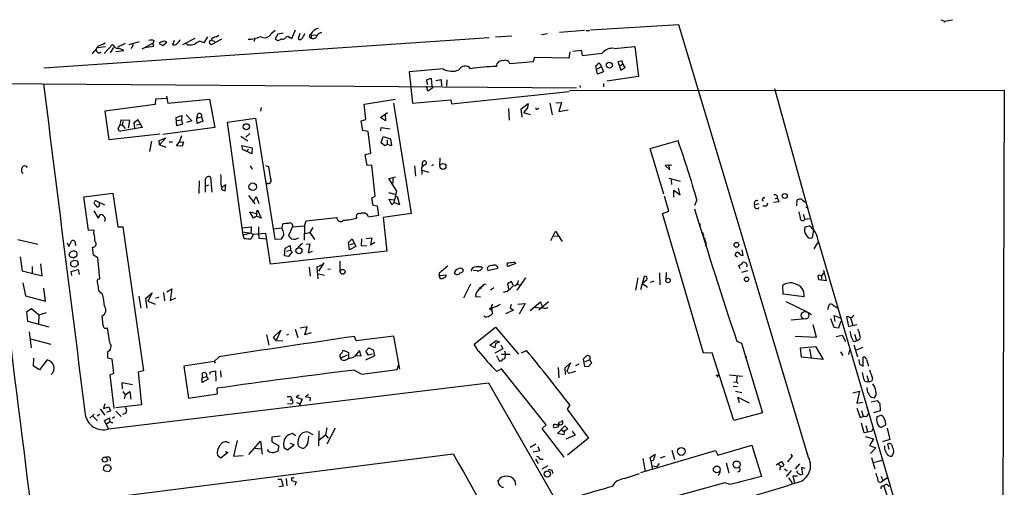
# Model space of a CAD drawing. Extents: x 11 to 733, y 8 to 895.
# Drawn here: x 502 to 732, y 786 to 895 of the extents above; entities that cross this region are included whole.
import ezdxf

# ---------------------------------------------------------------- set-up
doc = ezdxf.new("R2010")
doc.units = 0
doc.header["$MEASUREMENT"] = 0
doc.layers.add('MAIN', color=5, linetype='CONTINUOUS')

msp = doc.modelspace()

# ---------------------------------------------------------------- linework, layer by layer
at = {"layer": 'MAIN'}
for p, q in [((717.4653, 895.35), (718.312, 895.0113)), ((718.312, 895.0113), (718.2273, 894.6727)), ((718.312, 895.0113), (720.1747, 895.35)), ((561.086, 892.1327), (562.0173, 892.8947)), ((563.88, 892.2173), (562.61, 891.9633)), ((565.912, 890.9473), (566.7587, 892.9793)), ((634.238, 892.81), (628.396, 892.3867)), ((634.6613, 892.81), (635.4233, 892.81)), ((656.2513, 894.1647), (635.6773, 892.8947)), ((686.562, 793.1573), (656.2513, 894.1647)), ((508, 884.0893), (611.9707, 891.2013)), ((530.2673, 890.1853), (527.812, 889.508)), ((533.7387, 890.4393), (533.4, 889.8467)), ((535.7707, 889.3387), (536.702, 890.1007)), ((538.1413, 889.508), (538.48, 890.6087)), ((540.4273, 889.5927), (543.306, 891.032)), ((545.338, 889.9313), (544.4067, 890.3547)), ((546.1847, 891.3707), (545.338, 889.9313)), ((547.2007, 890.6087), (547.878, 890.27)), ((549.4867, 890.778), (547.37, 889.6773)), ((548.2167, 891.3707), (548.8093, 891.7093)), ((557.1913, 890.9473), (557.1067, 890.27)), ((562.61, 891.9633), (562.0173, 890.8627)), ((564.5573, 891.3707), (564.9807, 891.54)), ((564.9807, 891.54), (565.912, 890.9473)), ((567.7747, 892.1327), (567.3513, 890.9473)), ((570.3993, 891.794), (570.3993, 891.032)), ((570.3993, 891.794), (571.754, 891.7093)), ((617.3047, 891.54), (613.4947, 891.286)), ((624.1627, 891.8787), (625.602, 892.1327)), ((519.5993, 887.8147), (519.2607, 887.3067)), ((522.3933, 889), (520.5307, 888.746)), ((520.8693, 887.5607), (521.3773, 887.8147)), ((524.002, 889.5927), (522.0547, 887.476)), ((524.256, 888.8307), (523.494, 887.6453)), ((524.256, 889.3387), (524.002, 889.5927)), ((524.764, 887.8993), (526.6267, 888.1533)), ((526.9653, 889.762), (525.1873, 888.9153)), ((528.828, 889.5927), (528.4047, 888.5767)), ((530.9447, 888.5767), (533.4, 889.8467)), ((531.4527, 888.8307), (533.654, 889.1693)), ((533.654, 889.1693), (533.4, 889.8467)), ((534.924, 889.762), (535.7707, 889.3387)), ((541.528, 889.508), (541.1047, 889.762)), ((630.8513, 887.8147), (630.5973, 886.3753)), ((631.5287, 887.984), (633.476, 888.238)), ((633.476, 888.238), (633.73, 886.968)), ((641.1807, 888.6613), (646.0067, 889.0847)), ((646.0067, 889.0847), (646.8533, 882.0573)), ((622.2153, 885.5287), (616.7967, 885.0207)), ((622.4693, 886.5447), (622.2153, 885.5287)), ((630.5973, 886.3753), (622.4693, 886.5447)), ((633.73, 886.968), (638.3867, 887.5607)), ((643.0433, 885.7827), (642.0273, 885.5287)), ((642.0273, 885.5287), (642.4507, 884.5127)), ((643.2127, 885.0207), (643.0433, 885.7827)), ((601.218, 883.92), (593.2593, 883.158)), ((593.2593, 883.158), (594.106, 875.8767)), ((637.286, 882.65), (636.8627, 884.5973)), ((638.2173, 884.3433), (637.2013, 883.8353)), ((638.6407, 883.158), (637.286, 882.65)), ((638.2173, 884.3433), (638.6407, 883.158)), ((642.4507, 884.5127), (643.2127, 885.0207)), ((642.4507, 884.5127), (642.7047, 883.5813)), ((642.7047, 883.5813), (643.636, 884.174)), ((643.2127, 885.0207), (643.636, 884.174)), ((643.382, 884.682), (643.636, 884.174)), ((431.6307, 880.9567), (632.3753, 879.4327)), ((597.3233, 881.2953), (598.424, 881.7187)), ((597.662, 880.11), (597.3233, 881.2953)), ((598.424, 881.7187), (598.5933, 879.856)), ((599.5247, 881.126), (600.7947, 881.38)), ((600.7947, 881.38), (600.8793, 879.9407)), ((602.0647, 881.2953), (601.98, 879.856)), ((646.8533, 882.0573), (639.4873, 881.0413)), ((597.662, 878.6707), (597.3233, 879.856)), ((598.8473, 879.4327), (597.662, 878.6707)), ((598.5933, 879.856), (598.8473, 879.4327)), ((603.1653, 875.7073), (630.682, 878.586)), ((630.7667, 878.84), (732.282, 878.9247)), ((633.1373, 880.0253), (633.222, 879.5173)), ((638.6407, 880.4487), (638.6407, 879.6867)), ((678.6033, 879.2633), (687.7473, 846.4127)), ((732.282, 878.9247), (731.6893, 701.9713)), ((534.0773, 876.808), (533.9927, 875.538)), ((536.702, 876.9773), (534.0773, 876.808)), ((536.6173, 877.4853), (536.956, 875.8767)), ((536.956, 875.8767), (546.6927, 876.808)), ((546.6927, 876.808), (547.878, 870.204)), ((582.7607, 875.6227), (590.1267, 876.808)), ((594.106, 875.8767), (602.996, 876.6387)), ((602.996, 876.6387), (603.1653, 875.7073)), ((533.9927, 875.538), (522.224, 874.014)), ((522.224, 874.014), (523.1553, 867.41)), ((558.7153, 874.8607), (558.546, 874.014)), ((583.184, 872.0667), (582.7607, 875.6227)), ((589.6187, 875.8767), (593.7673, 850.138)), ((616.458, 874.6067), (616.6273, 871.8973)), ((619.4213, 874.522), (621.1147, 875.792)), ((619.6753, 872.5747), (619.4213, 874.522)), ((620.9453, 874.776), (620.014, 873.6753)), ((621.1147, 875.792), (620.9453, 874.776)), ((623.316, 874.522), (623.6547, 874.6913)), ((626.11, 875.8767), (626.7027, 873.1673)), ((627.5493, 875.9613), (628.904, 876.046)), ((628.904, 876.046), (628.2267, 873.9293)), ((628.2267, 873.9293), (630.428, 874.3527)), ((525.9493, 871.8973), (525.6953, 870.712)), ((528.066, 871.8127), (525.9493, 871.8973)), ((526.542, 871.5587), (526.288, 870.7967)), ((527.7273, 870.0347), (528.066, 871.8127)), ((529.082, 871.3893), (529.9287, 872.0667)), ((529.9287, 872.0667), (530.9447, 870.204)), ((538.9033, 872.49), (540.1733, 872.998)), ((539.0727, 870.5427), (538.9033, 872.49)), ((539.0727, 871.8127), (540.0887, 871.982)), ((540.1733, 872.998), (540.0887, 871.982)), ((540.0887, 871.982), (540.3427, 870.966)), ((541.1893, 873.1673), (542.544, 871.728)), ((542.544, 871.728), (541.274, 871.3893)), ((543.7293, 872.4053), (543.9833, 873.4213)), ((543.7293, 872.4053), (544.83, 872.6593)), ((543.814, 871.1353), (543.7293, 872.4053)), ((545.084, 871.6433), (543.814, 871.1353)), ((544.83, 872.6593), (545.084, 871.6433)), ((550.8413, 871.474), (557.4453, 872.4053)), ((557.4453, 872.4053), (561.9327, 844.1267)), ((582.0833, 871.728), (583.184, 872.0667)), ((582.5067, 869.5267), (582.0833, 871.728)), ((586.5707, 872.49), (588.264, 873.6753)), ((587.756, 871.728), (586.5707, 872.49)), ((587.6713, 873.3367), (587.756, 871.728)), ((620.014, 873.6753), (621.538, 873.252)), ((525.3567, 869.8653), (525.6953, 870.712)), ((525.6953, 870.712), (526.288, 870.7967)), ((530.9447, 870.204), (525.8647, 869.3573)), ((526.288, 870.7967), (526.9653, 869.95)), ((529.2513, 870.0347), (529.082, 871.3893)), ((529.59, 870.7967), (530.4367, 870.966)), ((547.878, 870.204), (535.7707, 868.5953)), ((540.3427, 870.966), (539.0727, 870.5427)), ((554.5667, 845.058), (550.8413, 871.474)), ((583.692, 869.2727), (582.5067, 869.5267)), ((584.3693, 864.1927), (583.692, 869.2727)), ((586.6553, 869.442), (586.74, 870.204)), ((586.74, 870.204), (588.8567, 869.8653)), ((523.1553, 867.41), (535.0933, 868.68)), ((533.146, 866.9867), (532.638, 864.616)), ((534.924, 867.156), (536.448, 867.7487)), ((535.0087, 866.14), (534.924, 867.156)), ((536.448, 867.7487), (535.0087, 866.14)), ((540.0887, 868.2567), (539.5807, 866.7327)), ((553.974, 868.172), (555.5827, 867.0713)), ((556.0907, 868.7647), (555.1593, 867.918)), ((586.74, 866.648), (587.248, 868.0873)), ((587.248, 868.0873), (588.9413, 867.5793)), ((588.1793, 867.3253), (588.1793, 866.2247)), ((588.9413, 867.5793), (589.1953, 865.886)), ((649.5627, 865.2933), (656.082, 867.156)), ((535.0087, 866.14), (536.448, 865.632)), ((537.21, 866.8173), (538.0567, 866.8173)), ((538.988, 865.886), (539.5807, 866.7327)), ((540.258, 865.8013), (538.988, 865.886)), ((539.5807, 866.7327), (540.5967, 866.8173)), ((540.5967, 866.8173), (540.258, 865.8013)), ((554.482, 865.0393), (554.228, 865.9707)), ((554.228, 865.9707), (556.5987, 865.4627)), ((554.482, 865.0393), (555.498, 864.7007)), ((556.514, 864.0233), (554.482, 865.0393)), ((555.6673, 865.124), (555.498, 864.7007)), ((556.5987, 865.4627), (556.514, 864.0233)), ((587.5867, 865.886), (586.74, 866.648)), ((588.1793, 866.2247), (587.5867, 865.886)), ((589.1953, 865.886), (588.1793, 866.2247)), ((652.78, 854.6253), (649.5627, 865.2933)), ((583.0147, 863.854), (584.3693, 864.1927)), ((583.5227, 861.314), (583.0147, 863.854)), ((600.456, 863.092), (600.3713, 861.314)), ((502.8353, 859.79), (502.8353, 860.6367)), ((556.1753, 861.2293), (556.5987, 860.4673)), ((559.7313, 861.314), (560.4087, 861.06)), ((584.5387, 861.3987), (583.5227, 861.314)), ((585.3853, 854.202), (584.5387, 861.3987)), ((594.5293, 861.2293), (594.7833, 858.8587)), ((596.2227, 860.044), (596.2227, 859.1973)), ((596.3073, 860.2133), (597.916, 859.79)), ((596.392, 860.9753), (596.392, 861.9067)), ((599.0167, 861.4833), (598.5087, 861.2293)), ((654.6427, 861.3987), (653.1187, 861.314)), ((653.1187, 861.314), (654.1347, 860.298)), ((654.1347, 860.298), (653.9653, 861.568)), ((544.2373, 857.758), (544.1527, 854.7947)), ((545.6767, 858.012), (545.6767, 855.1333)), ((547.2853, 855.1333), (546.9467, 858.6047)), ((588.518, 858.266), (590.1267, 858.6893)), ((590.3807, 855.3027), (588.518, 858.266)), ((589.4493, 858.4353), (589.4493, 857.1653)), ((653.9653, 858.3507), (656.59, 857.6733)), ((654.4733, 858.012), (654.558, 856.9113)), ((545.7613, 856.5727), (546.608, 856.8267)), ((550.5027, 856.8267), (549.5713, 856.1493)), ((549.656, 855.6413), (550.3333, 855.3873)), ((550.3333, 855.3873), (550.5027, 856.8267)), ((655.066, 853.948), (655.066, 855.5567)), ((655.066, 855.5567), (656.59, 854.456)), ((656.59, 854.456), (656.1667, 856.0647)), ((517.3133, 854.0327), (524.0867, 854.8793)), ((518.414, 846.1587), (517.3133, 854.0327)), ((522.224, 852.0853), (520.1073, 853.1013)), ((524.0867, 854.8793), (525.272, 847.0053)), ((555.752, 854.2867), (557.276, 852.3393)), ((556.8527, 852.678), (557.53, 854.1173)), ((557.53, 854.1173), (558.2073, 852.424)), ((584.5387, 853.7787), (585.3853, 854.202)), ((584.8773, 852.0007), (584.5387, 853.7787)), ((588.4333, 855.0487), (589.9573, 854.6253)), ((589.28, 852.17), (588.6027, 853.44)), ((588.6027, 853.44), (589.7033, 853.2707)), ((589.788, 852.678), (590.3807, 855.3027)), ((590.1267, 854.1173), (590.4653, 854.1173)), ((590.4653, 854.1173), (591.058, 852.17)), ((653.9653, 850.646), (652.9493, 854.202)), ((660.4847, 853.2707), (659.892, 852.0007)), ((675.7247, 853.186), (676.0633, 853.1013)), ((678.7727, 853.6093), (679.2807, 853.694)), ((679.2807, 853.694), (679.6193, 852.8473)), ((683.8527, 851.916), (683.9373, 853.2707)), ((520.954, 852.2547), (520.954, 852.7627)), ((557.6147, 850.138), (557.8687, 850.9847)), ((557.8687, 850.9847), (558.7153, 849.0373)), ((585.8933, 851.8313), (584.8773, 852.0007)), ((586.232, 849.7147), (585.8933, 851.8313)), ((589.788, 852.678), (589.28, 852.17)), ((591.058, 852.17), (589.788, 852.678)), ((673.9467, 852.17), (675.0473, 852.424)), ((676.4867, 851.8313), (675.894, 851.8313)), ((679.6193, 852.8473), (678.3493, 852.678)), ((685.9693, 851.5773), (686.4773, 851.5773)), ((519.684, 850.7307), (520.7, 849.0373)), ((520.7, 849.0373), (521.208, 849.884)), ((522.3087, 848.9527), (522.1393, 848.2753)), ((556.9373, 849.0373), (556.0907, 850.4767)), ((556.0907, 850.4767), (557.6147, 850.138)), ((557.6147, 849.4607), (556.9373, 849.0373)), ((557.6147, 850.138), (557.6147, 849.4607)), ((558.7153, 849.0373), (557.6147, 849.4607)), ((569.214, 848.4447), (576.4107, 849.2067)), ((583.7767, 849.376), (586.232, 849.7147)), ((593.7673, 850.138), (587.248, 849.2067)), ((587.248, 849.2067), (588.0947, 841.3327)), ((652.4413, 850.138), (653.9653, 850.646)), ((662.0087, 817.5413), (652.4413, 850.138)), ((685.292, 849.9687), (685.7153, 848.6987)), ((686.816, 848.868), (685.7153, 848.6987)), ((519.7687, 846.2433), (518.414, 846.1587)), ((519.684, 845.4813), (519.7687, 846.2433)), ((525.272, 847.0053), (526.4573, 847.0053)), ((526.4573, 847.0053), (531.2833, 813.3927)), ((554.3973, 846.7513), (556.4293, 847.0053)), ((556.4293, 847.0053), (556.3447, 845.566)), ((558.1227, 847.0053), (558.1227, 845.312)), ((563.626, 846.6667), (561.5093, 846.4973)), ((563.626, 846.6667), (563.7953, 847.6827)), ((563.7107, 846.328), (563.626, 846.6667)), ((566.0813, 847.0053), (565.15, 844.9733)), ((566.0813, 847.0053), (568.8753, 847.2593)), ((568.8753, 847.2593), (568.7907, 843.8727)), ((568.8753, 847.2593), (569.214, 848.4447)), ((570.8227, 846.836), (570.0607, 845.6507)), ((685.8, 847.0053), (686.7313, 847.2593)), ((687.7473, 846.4127), (687.4087, 844.4653)), ((501.904, 844.042), (506.5607, 842.9413)), ((554.482, 845.82), (556.3447, 845.566)), ((556.3447, 845.566), (554.5667, 845.058)), ((554.736, 844.296), (554.5667, 845.058)), ((556.3447, 845.566), (556.8527, 845.2273)), ((556.8527, 845.2273), (556.4293, 844.2113)), ((559.816, 845.4813), (556.8527, 845.2273)), ((558.1227, 845.312), (558.2073, 844.3807)), ((558.2073, 844.3807), (560.07, 844.2113)), ((560.9167, 838.2847), (559.816, 845.4813)), ((561.9327, 844.1267), (563.4567, 844.2113)), ((568.96, 845.4813), (570.0607, 845.6507)), ((570.0607, 845.6507), (571.1613, 844.042)), ((579.12, 843.3647), (579.9667, 844.2113)), ((579.9667, 844.2113), (580.8133, 842.4333)), ((582.168, 844.2113), (582.0833, 842.6027)), ((583.2687, 844.296), (584.5387, 844.4653)), ((584.5387, 844.4653), (584.2847, 842.772)), ((626.364, 843.788), (627.4647, 845.9893)), ((627.0413, 844.8887), (628.2267, 844.804)), ((627.4647, 845.9893), (628.9887, 843.6187)), ((513.4187, 843.28), (513.842, 842.4333)), ((513.842, 842.4333), (514.5193, 843.788)), ((515.366, 842.9413), (515.366, 842.6873)), ((519.5993, 840.4013), (519.3453, 842.264)), ((564.2187, 840.232), (564.3033, 842.01)), ((564.3033, 842.01), (565.4887, 842.6873)), ((565.4887, 842.6873), (565.5733, 841.5867)), ((568.3673, 843.1107), (567.3513, 842.264)), ((569.214, 842.9413), (570.0607, 843.026)), ((570.0607, 843.026), (569.722, 840.9093)), ((579.374, 841.6713), (579.12, 843.3647)), ((580.8133, 842.4333), (579.374, 841.6713)), ((580.2207, 843.026), (579.4587, 842.772)), ((582.0833, 842.6027), (583.438, 842.6873)), ((584.2847, 842.772), (585.3007, 843.4493)), ((662.5167, 842.6873), (662.7707, 842.4333)), ((671.322, 840.3167), (671.068, 841.6713)), ((688.7633, 843.4493), (687.832, 841.8407)), ((688.848, 843.7033), (709.3373, 774.0227)), ((502.412, 839.978), (502.92, 836.7607)), ((514.604, 839.8933), (514.9427, 839.8087)), ((514.9427, 839.8087), (515.7893, 840.3167)), ((515.62, 841.1633), (515.1967, 841.3327)), ((520.6153, 839.8087), (519.5993, 840.4013)), ((521.0387, 834.898), (520.6153, 839.8087)), ((588.0947, 841.3327), (560.9167, 838.2847)), ((565.15, 840.0627), (564.2187, 840.232)), ((564.642, 841.3327), (565.5733, 841.5867)), ((565.9967, 841.1633), (565.15, 840.0627)), ((565.5733, 841.5867), (565.9967, 841.1633)), ((569.722, 840.9093), (570.738, 841.3327)), ((669.9673, 839.8933), (669.4593, 840.3167)), ((670.8987, 840.4013), (671.322, 840.3167)), ((505.2907, 837.7767), (505.2907, 836.168)), ((507.5767, 835.5753), (507.238, 838.3693)), ((514.1807, 838.5387), (514.4347, 838.962)), ((514.5193, 837.8613), (514.2653, 837.946)), ((514.35, 836.5913), (515.9587, 837.0147)), ((515.0273, 839.216), (515.874, 839.0467)), ((516.0433, 838.2), (515.7893, 837.946)), ((515.9587, 837.0147), (516.2127, 835.914)), ((569.976, 837.6073), (570.1453, 835.4907)), ((571.8387, 837.692), (573.024, 838.2)), ((572.008, 834.898), (571.8387, 837.692)), ((573.3627, 838.6233), (572.0927, 836.676)), ((574.8867, 837.0993), (574.294, 837.0147)), ((577.088, 838.962), (577.088, 836.5913)), ((610.108, 837.692), (610.4467, 837.5227)), ((611.5473, 837.438), (611.632, 836.8453)), ((611.632, 836.8453), (614.0027, 837.3533)), ((618.236, 838.454), (616.3733, 837.7767)), ((617.8973, 838.7927), (618.236, 838.454)), ((670.56, 837.184), (670.306, 837.946)), ((502.92, 836.7607), (507.5767, 835.5753)), ((514.5193, 835.66), (514.35, 836.5913)), ((520.5307, 834.8133), (521.0387, 834.898)), ((572.0927, 835.9987), (573.532, 835.7447)), ((600.2867, 836.168), (600.2867, 835.66)), ((600.2867, 835.66), (601.98, 835.8293)), ((600.2867, 835.66), (600.456, 835.152)), ((600.456, 835.152), (600.2867, 835.66)), ((600.6253, 834.9827), (600.456, 835.152)), ((604.012, 836.676), (603.8427, 836.2527)), ((609.1767, 836.7607), (608.2453, 836.8453)), ((618.49, 832.1887), (620.522, 835.0673)), ((646.684, 835.0673), (646.176, 832.1887)), ((647.3613, 832.358), (648.2927, 835.4907)), ((651.764, 836.2527), (651.8487, 833.4587)), ((653.288, 836.3373), (653.2033, 834.7287)), ((672.338, 836.7607), (670.8987, 836.3373)), ((688.9327, 834.644), (688.848, 835.66)), ((689.61, 835.4907), (689.61, 834.8133)), ((689.6947, 835.4907), (690.118, 836.2527)), ((690.0333, 836.93), (690.7107, 834.39)), ((503.0893, 833.9667), (503.682, 830.9187)), ((508.3387, 829.6487), (508, 832.6967)), ((536.702, 831.85), (537.8873, 832.5273)), ((537.8873, 832.5273), (537.464, 829.818)), ((607.6527, 833.628), (605.9593, 830.326)), ((610.616, 833.2893), (609.6, 832.5273)), ((613.0713, 832.7813), (612.3093, 832.1887)), ((617.22, 834.2207), (616.2887, 833.7127)), ((616.2887, 833.7127), (616.458, 832.4427)), ((617.5587, 833.374), (617.22, 834.2207)), ((618.5747, 833.628), (618.998, 833.4587)), ((648.8007, 834.644), (647.7847, 833.7973)), ((647.7847, 833.7973), (648.97, 832.9507)), ((650.4093, 834.3053), (649.5627, 834.0513)), ((680.6353, 831.2573), (680.5507, 833.2893)), ((690.7107, 834.39), (688.9327, 834.644)), ((503.682, 830.9187), (508.3387, 829.6487)), ((521.716, 831.2573), (520.8693, 831.9347)), ((530.1827, 830.834), (530.606, 828.04)), ((531.7913, 830.326), (533.3153, 831.596)), ((532.13, 828.04), (531.7913, 830.326)), ((533.3153, 831.596), (532.2993, 829.6487)), ((534.8393, 830.58), (534.0773, 830.2413)), ((535.94, 831.6807), (536.194, 829.7333)), ((537.464, 829.818), (538.8187, 830.4107)), ((608.7533, 830.7493), (609.9387, 830.6647)), ((616.1193, 831.9347), (615.2727, 831.6807)), ((685.546, 830.6647), (680.6353, 831.2573)), ((504.0207, 827.278), (505.1213, 827.9553)), ((505.1213, 827.9553), (506.8147, 826.4313)), ((532.2993, 829.6487), (533.9927, 828.9713)), ((612.4787, 827.9553), (612.7327, 826.77)), ((617.1353, 828.8867), (616.8813, 828.1247)), ((616.8813, 828.1247), (617.6433, 827.532)), ((618.6593, 828.9713), (620.3527, 829.1407)), ((620.3527, 829.1407), (618.998, 826.6007)), ((621.538, 827.4473), (623.9933, 829.4793)), ((622.7233, 828.294), (623.9087, 828.1247)), ((625.856, 829.4793), (623.57, 827.532)), ((625.2633, 828.04), (625.7713, 828.2093)), ((681.228, 829.564), (686.2233, 827.1933)), ((691.0493, 827.7013), (691.388, 828.802)), ((692.3193, 828.7173), (693.3353, 828.1247)), ((504.2747, 824.9073), (504.0207, 827.278)), ((506.8147, 826.4313), (506.73, 824.3993)), ((506.8147, 826.4313), (508.5927, 827.024)), ((521.8007, 823.976), (521.6313, 826.262)), ((617.6433, 827.532), (615.7807, 826.6853)), ((682.498, 825.3307), (685.9693, 825.5847)), ((687.2393, 826.4313), (686.562, 826.9393)), ((691.7267, 825.5847), (692.4887, 823.5527)), ((692.7427, 824.9073), (692.5733, 826.3467)), ((692.5733, 826.3467), (694.0973, 825.6693)), ((695.7907, 826.0927), (695.452, 826.008)), ((695.452, 826.008), (695.8753, 823.722)), ((696.3833, 825.8387), (696.8913, 823.976)), ((509.1853, 823.5527), (504.2747, 824.9073)), ((523.4093, 819.912), (522.8167, 823.468)), ((569.468, 823.6373), (567.8593, 823.3833)), ((568.96, 821.7747), (569.468, 823.6373)), ((608.4993, 819.658), (613.4947, 823.5527)), ((613.4947, 823.5527), (618.8287, 817.2873)), ((688.4247, 821.2667), (687.6627, 824.1453)), ((692.4887, 823.5527), (693.674, 823.468)), ((693.674, 823.468), (694.182, 825.0767)), ((695.8753, 823.722), (697.8227, 824.23)), ((504.5287, 822.5367), (505.0367, 818.7267)), ((559.9853, 821.7747), (560.4933, 819.404)), ((561.594, 821.2667), (563.2873, 822.8753)), ((562.2713, 820.5047), (561.594, 821.2667)), ((563.2873, 822.8753), (562.2713, 820.5047)), ((565.15, 821.8593), (564.642, 821.69)), ((566.674, 823.1293), (567.2667, 821.182)), ((570.3993, 822.2827), (568.96, 821.7747)), ((580.898, 820.42), (580.5593, 821.436)), ((589.7033, 821.5207), (580.898, 820.42)), ((591.1427, 813.816), (589.7033, 821.5207)), ((683.4293, 821.5207), (688.4247, 821.2667)), ((692.9967, 821.436), (694.436, 821.69)), ((694.436, 821.69), (695.198, 820.2507)), ((697.3147, 821.944), (697.738, 820.5047)), ((504.8673, 820.8433), (509.6087, 819.658)), ((562.2713, 820.5047), (563.7953, 820.42)), ((583.184, 817.9647), (583.8613, 818.7267)), ((583.8613, 818.7267), (584.8773, 818.3033)), ((609.4307, 818.0493), (608.4993, 819.658)), ((612.14, 819.404), (613.5793, 820.5047)), ((613.3253, 818.7267), (612.14, 819.404)), ((613.4947, 819.7427), (613.3253, 818.7267)), ((614.426, 820.0813), (613.4947, 819.7427)), ((613.5793, 820.5047), (614.426, 820.0813)), ((614.68, 819.4887), (615.188, 818.5573)), ((669.798, 820.3353), (670.8987, 819.8273)), ((670.8987, 819.8273), (675.8093, 803.5713)), ((684.6993, 818.7267), (688.1707, 819.0653)), ((684.9533, 816.61), (684.6993, 818.7267)), ((688.1707, 819.0653), (689.9487, 816.0173)), ((697.1453, 819.4887), (697.992, 816.6947)), ((699.262, 818.8113), (697.6533, 818.2187)), ((505.5447, 814.4933), (505.6293, 816.356)), ((522.9013, 816.356), (522.9013, 817.88)), ((523.9173, 816.102), (522.9013, 816.356)), ((548.894, 816.6947), (547.7933, 815.594)), ((578.7813, 817.0333), (577.342, 816.356)), ((577.5113, 815.9327), (577.342, 816.356)), ((577.9347, 818.2187), (579.12, 817.7107)), ((579.12, 817.7107), (579.12, 816.4407)), ((581.66, 818.134), (580.5593, 816.7793)), ((580.7287, 816.9487), (582.0833, 816.864)), ((582.0833, 816.864), (581.66, 818.134)), ((585.216, 816.864), (583.0993, 815.848)), ((583.7767, 817.0333), (583.184, 817.9647)), ((584.708, 817.2873), (583.7767, 817.0333)), ((584.8773, 818.3033), (585.216, 816.864)), ((615.188, 818.5573), (613.3253, 817.5413)), ((613.664, 816.9487), (614.3413, 815.7633)), ((614.8493, 817.2873), (616.8813, 817.2873)), ((615.5267, 818.0493), (615.7807, 817.2873)), ((615.7807, 816.864), (615.7807, 817.2873)), ((619.506, 817.626), (620.6913, 818.134)), ((634.746, 816.864), (633.8993, 816.102)), ((664.0407, 817.626), (662.0087, 817.5413)), ((669.1207, 801.7933), (664.0407, 817.626)), ((689.9487, 816.0173), (684.9533, 816.61)), ((686.816, 818.5573), (687.1547, 816.4407)), ((694.0127, 817.7953), (694.6053, 816.9487)), ((696.214, 818.5573), (695.8753, 817.2027)), ((699.3467, 814.4933), (699.3467, 816.61)), ((506.984, 813.6467), (505.5447, 814.4933)), ((508.762, 815.9327), (506.984, 813.6467)), ((524.3407, 812.8847), (523.9173, 816.102)), ((547.7933, 815.594), (540.6813, 814.4933)), ((540.6813, 814.4933), (541.782, 807.0427)), ((547.7933, 815.594), (547.9627, 815.1707)), ((590.4653, 813.7313), (590.804, 814.7473)), ((628.0573, 814.1547), (628.2267, 811.784)), ((629.7507, 814.07), (630.936, 815.2553)), ((629.8353, 812.546), (629.7507, 814.07)), ((630.936, 815.2553), (630.0893, 813.308)), ((632.8833, 814.9167), (632.1213, 814.578)), ((633.8993, 816.102), (634.238, 814.4933)), ((634.238, 814.4933), (635.1693, 814.4087)), ((634.4073, 815.594), (635.4233, 815.9327)), ((635.1693, 814.4087), (635.9313, 815.2553)), ((698.3307, 816.0173), (698.5, 814.9167)), ((698.5, 814.9167), (699.3467, 814.4933)), ((700.1087, 816.0173), (700.532, 814.4933)), ((523.494, 812.4613), (524.3407, 812.8847)), ((524.4253, 804.5873), (523.494, 812.4613)), ((531.2833, 813.3927), (530.0133, 813.054)), ((530.0133, 813.054), (530.7753, 805.434)), ((544.9147, 810.6833), (544.9993, 812.8847)), ((544.9147, 811.784), (545.9307, 812.038)), ((545.9307, 812.038), (546.354, 811.4453)), ((546.7773, 812.6307), (546.862, 813.1387)), ((546.862, 813.1387), (548.0473, 813.3927)), ((548.0473, 813.3927), (548.132, 811.022)), ((549.2327, 813.3927), (549.3173, 811.9533)), ((580.4747, 813.562), (582.2527, 812.6307)), ((582.2527, 812.6307), (590.4653, 813.7313)), ((614.8493, 813.9007), (613.7487, 813.2233)), ((625.2633, 800.7773), (614.8493, 813.9007)), ((630.0893, 813.308), (630.5973, 812.8847)), ((630.5973, 812.8847), (632.206, 813.308)), ((664.972, 812.292), (665.48, 812.4613)), ((665.48, 812.4613), (665.226, 811.8687)), ((668.1047, 812.4613), (671.1527, 812.1227)), ((669.798, 812.038), (669.7133, 810.8527)), ((700.1933, 812.292), (700.532, 810.9373)), ((523.0707, 799.846), (611.8013, 810.5987)), ((526.3727, 809.1593), (526.288, 810.6833)), ((526.288, 810.6833), (528.6587, 810.1753)), ((546.354, 811.4453), (544.9147, 810.6833)), ((611.8013, 810.5987), (633.6453, 772.4987)), ((668.9513, 809.8367), (669.9673, 809.752)), ((669.036, 810.768), (669.7133, 810.8527)), ((669.7133, 810.8527), (670.1367, 810.4293)), ((526.4573, 808.5667), (526.9653, 807.8047)), ((526.9653, 807.8047), (526.7113, 806.8733)), ((526.9653, 807.8047), (528.066, 808.5667)), ((528.066, 808.5667), (528.32, 806.7887)), ((541.782, 807.0427), (548.5553, 808.0587)), ((548.5553, 808.0587), (548.4707, 809.3287)), ((564.8113, 807.3813), (565.658, 807.3813)), ((567.6053, 807.72), (566.928, 807.212)), ((566.928, 807.212), (568.2827, 806.7887)), ((569.0447, 807.2967), (569.8067, 807.974)), ((570.23, 807.1273), (569.0447, 807.2967)), ((570.1453, 806.3653), (570.23, 807.1273)), ((669.544, 808.6513), (670.9833, 808.3127)), ((670.4753, 805.942), (670.052, 807.212)), ((670.052, 807.212), (672.6767, 805.942)), ((696.8913, 808.228), (698.5, 808.6513)), ((698.5, 808.6513), (697.8227, 805.8573)), ((701.294, 807.212), (701.9713, 807.1273)), ((522.224, 805.688), (521.8853, 804.5873)), ((521.8853, 804.5873), (523.1553, 805.0107)), ((523.1553, 805.0107), (523.5787, 804.0793)), ((530.7753, 805.434), (524.764, 804.7567)), ((565.912, 805.6033), (564.896, 805.688)), ((565.404, 806.6193), (565.8273, 806.6193)), ((566.166, 806.1113), (565.912, 805.6033)), ((567.0127, 806.0267), (567.69, 805.7727)), ((568.2827, 806.7887), (567.6053, 805.18)), ((630.8513, 805.434), (630.174, 804.418)), ((697.8227, 805.8573), (699.262, 806.1113)), ((700.6167, 803.5713), (700.278, 804.8413)), ((701.2093, 806.196), (702.564, 806.45)), ((703.2413, 805.7727), (703.326, 804.0793)), ((518.7527, 802.386), (519.7687, 803.3173)), ((519.43, 802.8093), (520.5307, 801.7087)), ((521.0387, 803.2327), (520.446, 802.8093)), ((521.1233, 804.418), (522.224, 803.0633)), ((523.5787, 804.0793), (522.6473, 803.656)), ((524.51, 802.64), (524.002, 802.3013)), ((524.764, 803.9947), (526.034, 802.7247)), ((630.174, 804.418), (635.1693, 797.6447)), ((675.8093, 803.5713), (669.1207, 801.7933)), ((697.8227, 804.672), (698.5847, 802.4707)), ((698.9233, 804.164), (699.3467, 802.8093)), ((700.4473, 803.148), (700.6167, 803.5713)), ((703.326, 804.0793), (701.7173, 803.5713)), ((702.4793, 801.7087), (702.564, 802.7247)), ((702.564, 802.7247), (703.4953, 803.0633)), ((522.1393, 801.7933), (523.24, 802.386)), ((523.0707, 799.846), (522.1393, 801.7933)), ((522.6473, 801.0313), (523.4093, 801.5393)), ((523.9173, 801.37), (524.0867, 801.2853)), ((624.332, 799.9307), (625.2633, 800.7773)), ((628.0573, 800.2693), (627.126, 800.1)), ((627.9727, 798.7453), (629.666, 800.5233)), ((628.2267, 800.9467), (628.0573, 800.2693)), ((628.3113, 801.4547), (628.9887, 801.5393)), ((629.666, 800.5233), (630.3433, 799.846)), ((699.516, 798.9147), (698.9233, 801.2007)), ((699.9393, 800.608), (700.3627, 799.2533)), ((704.5113, 800.6927), (703.4953, 800.1847)), ((704.4267, 801.7087), (704.5113, 800.6927)), ((563.2027, 798.1527), (561.2553, 797.8987)), ((566.8433, 798.2373), (565.9967, 798.7453)), ((570.9073, 798.4913), (569.722, 799.084)), ((569.722, 796.798), (569.8913, 798.1527)), ((572.1773, 799.4227), (572.0927, 795.8667)), ((572.262, 797.306), (573.786, 798.4913)), ((574.04, 800.1), (573.786, 798.4913)), ((573.786, 798.4913), (574.3787, 797.6447)), ((575.9873, 800.0153), (574.04, 796.29)), ((629.4967, 793.242), (624.332, 799.9307)), ((629.412, 798.4913), (627.9727, 798.7453)), ((628.904, 799.592), (629.4967, 799.2533)), ((629.4967, 799.2533), (629.412, 798.4913)), ((630.3433, 799.846), (629.4967, 799.2533)), ((632.0367, 798.4067), (629.92, 797.4753)), ((631.3593, 799.338), (632.0367, 798.4067)), ((701.294, 799.2533), (699.516, 798.9147)), ((699.77, 798.068), (701.7173, 797.56)), ((701.6327, 800.0153), (701.294, 799.2533)), ((704.9347, 800.0153), (705.5273, 797.3907)), ((553.1273, 797.1367), (552.2807, 793.496)), ((555.8367, 793.8347), (558.546, 796.9673)), ((558.546, 796.9673), (558.9693, 793.9193)), ((561.2553, 797.8987), (561.2553, 796.798)), ((561.2553, 796.798), (562.7793, 795.9513)), ((562.7793, 795.9513), (562.6947, 794.766)), ((563.9647, 796.3747), (564.0493, 795.528)), ((564.896, 794.9353), (566.42, 796.1207)), ((566.42, 796.1207), (565.4887, 796.4593)), ((567.3513, 795.782), (568.452, 795.274)), ((622.8927, 796.29), (621.538, 795.528)), ((623.824, 794.766), (623.4007, 795.6973)), ((635.1693, 797.6447), (630.2587, 793.75)), ((665.3953, 793.75), (673.354, 796.036)), ((673.354, 796.036), (675.5553, 788.7547)), ((701.7173, 797.56), (700.786, 795.9513)), ((700.786, 795.9513), (702.31, 795.4433)), ((705.5273, 797.3907), (703.834, 796.798)), ((704.342, 795.1893), (704.342, 795.8667)), ((705.358, 795.02), (705.104, 796.3747)), ((525.8647, 784.1827), (603.5887, 794.004)), ((549.3173, 792.988), (548.5553, 793.6653)), ((550.926, 794.3427), (549.3173, 792.988)), ((550.3333, 794.5967), (550.926, 794.3427)), ((552.2807, 793.496), (554.5667, 793.6653)), ((557.3607, 795.3587), (558.7153, 795.1893)), ((560.4087, 794.6813), (560.2393, 795.02)), ((564.0493, 795.528), (564.896, 794.9353)), ((622.2153, 794.512), (623.824, 794.766)), ((647.3613, 789.686), (664.8027, 794.766)), ((649.5627, 793.1573), (650.748, 793.9193)), ((653.034, 793.4113), (651.9333, 792.988)), ((654.6427, 794.8507), (655.2353, 792.734)), ((664.8027, 794.766), (665.3953, 793.75)), ((682.752, 793.496), (681.6513, 792.1413)), ((682.4133, 793.9193), (682.752, 793.496)), ((702.31, 795.4433), (701.04, 794.0887)), ((521.97, 791.1253), (521.8007, 790.3633)), ((522.9013, 791.3793), (522.3933, 791.3793)), ((523.494, 792.9033), (523.494, 792.3107)), ((622.808, 792.8187), (623.4007, 791.8027)), ((623.9087, 792.8187), (624.586, 792.8187)), ((625.6867, 791.21), (624.2473, 790.448)), ((647.8693, 792.9033), (648.3773, 789.94)), ((649.732, 792.48), (649.5627, 793.1573)), ((649.732, 792.48), (650.0707, 790.5327)), ((650.0707, 791.21), (651.1713, 791.0407)), ((651.6793, 791.8027), (651.1713, 791.0407)), ((667.3427, 791.8873), (667.9353, 789.6013)), ((679.0267, 791.464), (680.212, 792.226)), ((679.5347, 791.6333), (680.0427, 791.1253)), ((680.212, 792.226), (680.8047, 791.3793)), ((684.4453, 791.718), (683.4293, 790.5327)), ((701.294, 793.1573), (702.056, 790.5327)), ((701.802, 791.972), (704.0033, 792.6493)), ((522.3087, 790.0247), (523.1553, 789.94)), ((523.6633, 790.448), (523.6633, 790.8713)), ((626.7027, 790.1093), (626.7873, 789.432)), ((643.5513, 788.2467), (647.1073, 789.432)), ((665.9033, 789.8553), (665.48, 788.924)), ((670.4753, 789.94), (669.9673, 789.7707)), ((680.974, 790.5327), (681.5667, 790.0247)), ((682.498, 790.1093), (681.3127, 788.7547)), ((684.022, 788.8393), (682.9213, 788.8393)), ((682.9213, 788.8393), (683.26, 787.3153)), ((685.8, 790.6173), (684.9533, 790.8713)), ((684.9533, 790.8713), (685.1227, 789.2627)), ((703.4953, 788.8393), (703.9187, 787.7387)), ((562.61, 788.0773), (563.372, 788.0773)), ((563.88, 786.4687), (562.9487, 786.2993)), ((563.372, 788.0773), (563.88, 786.4687)), ((564.5573, 788.2467), (564.7267, 786.5533)), ((565.8273, 788.416), (565.8273, 787.8233)), ((565.8273, 787.8233), (566.928, 787.4847)), ((566.928, 787.4847), (566.5893, 786.638)), ((614.2567, 786.9767), (614.0873, 787.8233)), ((617.982, 787.8233), (618.1513, 786.7227)), ((667.004, 787.2307), (644.652, 781.1347)), ((668.274, 786.892), (667.004, 787.2307)), ((681.9053, 788.416), (682.752, 787.146)), ((703.4953, 787.4847), (703.9187, 787.7387)), ((705.0193, 788.416), (703.9187, 787.7387)), ((704.1727, 786.4687), (704.9347, 784.1827))]:
    msp.add_line(p, q, dxfattribs=at)
for centre, radius in [((640.0526, 884.7323), 0.7004), ((555.259, 870.3692), 0.7094), ((601.1702, 861.0933), 0.7113), ((556.7757, 856.3588), 0.8865), ((681.0116, 854.1948), 0.5716), ((567.5486, 841.413), 0.7191), ((669.7282, 842.8035), 0.561), ((577.7662, 836.5225), 0.5726), ((653.7572, 834.477), 0.5183), ((672.0963, 834.7531), 0.5235), ((671.9146, 816.6947), 0.1197), ((656.846, 794.5788), 0.9056), ((522.2196, 792.6753), 0.5988), ((665.1426, 790.3783), 0.8007), ((669.7728, 791.5209), 0.8239), ((625.549, 789.2945), 0.7336)]:
    msp.add_circle(centre, radius, dxfattribs=at)
at = {"layer": 'MAIN', "color": 5}
msp.add_circle((685.7576, 826.3467), 0.8904, dxfattribs=at)
at = {"layer": 'MAIN'}
for centre, radius, start, end in [((572.7744, 890.6245), 2.8004, 105.883006, 151.440812), ((573.1933, 890.7782), 1.6438, 101.887581, 145.496863), ((533.0043, 888.9914), 1.6235, 63.105086, 109.263065), ((535.3897, 889.635), 0.4827, 74.745922, 164.745922), ((536.1093, 889.3385), 0.9655, 52.130741, 127.864574), ((538.4271, 890.4076), 0.9439, 252.375116, 329.694188), ((538.0119, 891.4996), 1.9932, 308.108952, 336.138207), ((713.1639, 593.6662), 341.3254, 119.631333, 119.860516), ((547.0704, 890.0486), 0.4771, 94.701796, 308.899876), ((548.206, 890.1325), 1.2382, 89.504886, 161.567978), ((555.7697, 896.7992), 6.0221, 269.025689, 297.453092), ((559.5342, 892.8505), 1.7097, 234.69061, 335.176645), ((562.6947, 891.3706), 0.8467, 216.861777, 323.134163), ((563.7107, 891.7093), 0.9118, 248.19509, 338.200924), ((567.7747, 891.1731), 0.4798, 208.071082, 331.923298), ((565.8525, 893.2927), 3.317, 315.001221, 339.529878), ((570.4501, 891.5061), 0.4768, 106.496681, 263.88407), ((570.8094, 892.0287), 1.0777, 247.634901, 342.760467), ((517.7368, 890.2699), 3.0817, 307.183736, 339.075549), ((521.1657, 888.5344), 1.0178, 196.930557, 253.069443), ((690.8119, 466.1584), 455.9661, 111.687992, 111.917175), ((525.2616, 889.7464), 1.0851, 202.06909, 270.549127), ((525.1301, 886.2225), 2.4429, 52.220052, 86.670037), ((541.9938, 893.4019), 3.9217, 263.178521, 288.240442), ((640.7748, 885.595), 3.0931, 82.45934, 140.541419), ((615.0671, 884.4098), 1.4032, 78.064657, 179.256842), ((615.7922, 884.8638), 1.0167, 8.877701, 115.327411), ((603.266, 887.0562), 3.7457, 236.854677, 295.163917), ((606.3448, 882.8126), 1.7137, 40.254617, 150.133198), ((615.1668, 830.8243), 53.6248, 91.605888, 98.055004), ((636.1428, 885.9097), 1.4969, 298.746399, 331.262154), ((637.3601, 884.3381), 0.8572, 0.347567, 83.62364), ((19795.5753, 3275.969), 19435.8625, 187.08010761, 187.30929082), ((623.1043, 874.6489), 0.2468, 149.008378, 329.06013), ((544.2771, 872.8963), 0.6016, 336.797658, 119.232207), ((54567.2431, 7555.5619), 54485.0436, 187.04907543, 187.27825846), ((525.9495, 869.95), 0.5987, 188.131456, 261.857718), ((420.5519, 784.8343), 249.5021, 15.91982, 19.265373), ((596.8674, 861.9457), 0.477, 284.234327, 184.689825), ((503.4283, 860.5517), 0.5991, 98.157154, 171.842846), ((503.5973, 860.6895), 0.5213, 12.916338, 119.161364), ((1259.1533, 986.6612), 709.9434, 190.1902463, 190.4194322), ((597.253, 860.4199), 1.0967, 104.160416, 200.044255), ((418.3297, 774.9457), 119.7487, 44.885409, 45.114591), ((546.4865, 857.9338), 0.8136, 55.552049, 174.484218), ((544.2397, 858.266), 5.1623, 349.606703, 10.393297), ((560.4048, 857.8003), 0.692, 232.681311, 42.294295), ((553.0855, 857.2078), 3.7703, 178.071204, 204.549599), ((520.2005, 852.5933), 0.5165, 100.396132, 259.603868), ((674.5392, 852.4818), 0.6696, 67.698058, 207.755352), ((676.3033, 853.2001), 0.5788, 88.613923, 181.395974), ((678.688, 853.8868), 0.6233, 341.980757, 114.048356), ((684.6992, 851.8315), 1.6284, 81.022983, 117.896356), ((686.3838, 854.5318), 1.7995, 217.351947, 259.439997), ((520.5457, 852.0949), 0.4385, 181.254452, 21.374326), ((2470.7319, 1414.659), 1896.4661, 197.2828799, 198.2633351), ((674.5393, 851.9001), 0.6512, 155.513081, 321.271485), ((676.5349, 852.3243), 0.4954, 264.416009, 21.852954), ((521.1408, 848.6884), 1.1975, 12.751457, 86.783013), ((577.2816, 849.1129), 0.8759, 173.852674, 318.216522), ((576.5549, 866.9504), 18.4727, 274.28364, 284.138927), ((581.5943, 849.4589), 0.6749, 61.726268, 218.659808), ((582.5722, 848.9635), 1.2731, 18.904576, 121.130466), ((1023.0907, 934.4668), 349.0698, 193.922615, 194.151818), ((685.2095, 849.0262), 0.6025, 170.850373, 327.077382), ((562.2003, 845.2555), 1.8524, 356.508943, 35.377677), ((564.7266, 843.2772), 4.5029, 85.686199, 101.936301), ((565.4639, 847.2404), 0.6607, 339.153647, 127.107516), ((661.0504, 847.4172), 0.2669, 294.71218, 84.214633), ((687.6766, 846.208), 2.0389, 156.981103, 217.26893), ((683.6346, 843.008), 5.2596, 7.596587, 53.929938), ((509.7711, 843.1981), 10.1724, 1.892283, 12.970511), ((556.1343, 855.2819), 11.0745, 262.74632, 271.526408), ((561.5788, 846.0603), 2.6354, 315.444287, 339.623856), ((567.2257, 846.287), 2.4565, 212.329512, 237.670488), ((566.4683, 845.9096), 1.7871, 251.863126, 306.079232), ((661.7546, 845.439), 0.2116, 323.140927, 143.124688), ((661.9494, 844.9988), 0.1556, 225, 67.603846), ((660.2598, 843.4188), 2.2598, 2.922039, 27.586725), ((686.9854, 845.3968), 1.0232, 204.450907, 294.438393), ((514.7169, 843.1389), 0.6785, 343.068623, 106.931377), ((519.4873, 842.971), 0.7211, 258.643321, 51.32158), ((662.072, 843.1107), 0.614, 316.405547, 43.587694), ((514.9317, 840.2673), 1.0979, 76.032107, 172.989554), ((514.6127, 840.7318), 0.8386, 203.211151, 269.405539), ((514.4357, 840.4862), 1.3642, 352.862481, 29.757905), ((670.0507, 840.4682), 0.6105, 89.877994, 194.368574), ((839.813, 1052.3995), 271.0632, 231.223933, 231.453133), ((515.1119, 838.3692), 0.9465, 169.683783, 206.559637), ((514.3753, 839.919), 0.9588, 273.551733, 312.844497), ((515.0955, 838.7854), 1.089, 238.055405, 309.575187), ((513.629, 838.1575), 2.4147, 1.008499, 21.607537), ((1024.6417, 328.9979), 661.2856, 129.6904316, 129.9196068), ((605.8608, 834.799), 2.6346, 110.380163, 134.566345), ((605.2395, 836.4642), 0.8574, 32.907883, 110.212647), ((608.7533, 836.5913), 1.0195, 94.759908, 175.234491), ((609.7696, 831.1716), 6.5292, 87.029091, 99.707142), ((609.3672, 837.8826), 1.1379, 260.363024, 341.561867), ((612.5999, 836.6913), 1.2906, 76.462305, 144.648633), ((613.283, 837.3351), 0.7199, 1.448605, 121.950552), ((616.5487, 838.1818), 0.4414, 90.778604, 246.588377), ((574.87, 1177.3579), 341.2884, 277.013551, 277.242733), ((668.8669, 840.6549), 3.0674, 297.979423, 320.602432), ((671.4317, 837.9512), 0.7814, 340.623427, 104.406164), ((522.5111, 834.2076), 2.071, 162.993889, 203.735516), ((600.8371, 836.1253), 1.1621, 259.498468, 303.117088), ((601.1699, 835.9078), 0.8139, 291.787031, 354.465227), ((604.5262, 836.6449), 0.788, 209.84769, 343.568195), ((605.4742, 836.8713), 0.4887, 246.839897, 6.899587), ((648.3349, 834.9403), 0.552, 327.539156, 94.384376), ((689.1021, 834.7287), 0.9653, 52.12814, 105.261365), ((526.0681, 833.5942), 5.4572, 182.312515, 197.703514), ((610.8148, 830.7459), 2.0615, 115.149201, 179.905503), ((611.4505, 832.0073), 1.6283, 95.540081, 158.199244), ((611.7566, 838.33), 7.7416, 304.300747, 318.544147), ((617.5304, 834.503), 1.2986, 271.248721, 358.75128), ((682.2951, 831.2084), 2.7153, 67.260511, 129.972805), ((682.8786, 831.0572), 2.6961, 351.629167, 80.04471), ((501.52, 826.7685), 20.6888, 4.698854, 12.53097), ((521.0441, 827.5568), 1.4217, 294.394593, 39.61465), ((612.4006, 828.1202), 0.4261, 215.850373, 12.069401), ((612.394, 827.7011), 0.3788, 63.45524, 153.401126), ((613.4669, 828.2938), 0.9386, 133.795632, 195.688804), ((612.4086, 831.6182), 3.4333, 276.836676, 309.561346), ((920.5039, 913.5662), 308.2031, 195.832709, 196.06188), ((624.967, 828.7879), 0.8045, 217.875608, 291.61228), ((691.8173, 828.3605), 0.6158, 35.403577, 134.197333), ((611.2332, 826.5183), 0.5595, 197.861719, 294.215139), ((611.0814, 828.0828), 2.1096, 280.413436, 321.51495), ((697.1008, 828.7529), 2.9653, 243.780595, 259.348297), ((695.8324, 827.1516), 1.4975, 298.750617, 331.249383), ((522.4145, 823.9336), 0.6153, 176.048407, 310.821491), ((1750.0502, -7097.2746), 8004.6041, 98.40111423, 98.63029733), ((709.153, 825.4957), 13.2544, 192.524869, 201.332537), ((697.8053, 821.3911), 0.8889, 265.658143, 346.395214), ((692.3354, 820.3183), 6.3925, 7.765045, 26.086849), ((522.365, 819.0936), 1.3268, 293.841037, 38.08519), ((697.3006, 820.7445), 0.4989, 188.123606, 331.266702), ((577.6988, 816.858), 0.6159, 135.802667, 234.596423), ((575.8896, 818.994), 2.1871, 308.707676, 339.238219), ((578.8655, 819.3206), 3.054, 273.187219, 303.683824), ((676.9195, 874.0893), 87.7224, 219.704884, 223.935476), ((615.0398, 816.8288), 0.7418, 281.525044, 2.720065), ((314.2863, 562.596), 398.9783, 37.491926, 39.827691), ((635.0554, 816.457), 0.5112, 316.022323, 127.241972), ((699.3819, 815.8691), 0.7417, 11.525044, 92.720065), ((508.4326, 814.0207), 1.9401, 310.52666, 80.225019), ((577.9347, 817.6258), 1.7453, 255.959775, 309.095611), ((614.5953, 816.356), 0.6448, 246.802576, 336.802576), ((424.0207, 688.6897), 246.8298, 30.848158, 31.077361), ((545.4226, 811.8677), 1.1016, 67.396939, 112.59826), ((545.3061, 812.4031), 0.7235, 329.692258, 41.733505), ((747.4373, -571.7776), 1395.3646, 96.8722025, 98.1978111), ((1037.9117, 896.9419), 349.0698, 193.919658, 194.148841), ((686.668, 807.8507), 15.308, 13.580898, 21.906429), ((700.1687, 811.5799), 0.7382, 177.298054, 299.482059), ((702.84, 809.3644), 2.6501, 177.110279, 234.311523), ((700.8283, 811.6147), 0.7394, 246.37506, 346.755043), ((699.5961, 808.4482), 2.7215, 4.279863, 44.17525), ((883.4548, 933.7633), 342.0047, 201.686815, 201.915967), ((700.807, 808.1857), 1.5735, 317.727781, 17.211959), ((526.4491, 804.1958), 0.8819, 265.029696, 47.049344), ((872.2275, 975.4361), 239.4619, 224.885392, 225.114575), ((521.7841, 803.8157), 4.173, 188.03088, 287.957774), ((614.4427, 1056.6399), 267.7347, 288.316981, 288.546163), ((699.8546, 803.402), 0.6448, 246.810744, 336.802576), ((702.4939, 801.3772), 1.9611, 9.732268, 59.29329), ((522.8168, 801.9204), 0.6292, 340.338213, 47.731211), ((523.8496, 801.8187), 0.4538, 194.027058, 278.580088), ((627.3539, 800.4582), 0.4246, 48.723945, 237.533983), ((627.7397, 801.3489), 0.5813, 259.52324, 10.486452), ((628.6076, 801.4124), 0.6006, 230.715963, 50.702539), ((704.1558, 801.7257), 1.6766, 180.580969, 246.799166), ((566.3026, 796.4269), 2.3385, 97.516442, 181.279072), ((569.306, 797.2941), 1.8376, 76.915876, 166.30028), ((551.0959, 794.2578), 2.6088, 144.249392, 193.127463), ((550.4715, 795.2062), 1.6, 56.729041, 158.90747), ((570.1091, 796.5231), 2.8556, 155.014379, 195.041662), ((567.7939, 797.1136), 1.9538, 289.684203, 350.704008), ((705.4078, 795.6376), 0.7973, 358.210314, 112.399289), ((704.5912, 794.6767), 1.8653, 320.730476, 30.11825), ((522.9436, 792.7551), 0.57, 15.069981, 121.322346), ((561.481, 796.1912), 1.852, 234.618412, 273.498175), ((561.0154, 797.4899), 3.1999, 280.417271, 301.654071), ((9016.2398, 5518.5188), 9648.5097, 209.31841095, 209.54759394), ((622.3415, 791.5897), 1.9916, 38.103582, 66.153182), ((648.4911, 794.0345), 2.2598, 332.413275, 357.077961), ((408.2499, 667.5876), 322.417, 23.084592, 23.313758), ((705.7602, 794.4909), 1.0322, 208.143992, 285.456665), ((521.9273, 791.6762), 0.5525, 274.432108, 327.497791), ((522.8929, 790.5413), 0.8381, 23.187819, 89.425694), ((649.9668, 792.9534), 0.5283, 243.61921, 3.754922), ((680.6414, 790.4419), 0.8071, 122.142335, 197.887196), ((680.3813, 791.5489), 0.4561, 248.214917, 338.170598), ((683.0094, 791.2534), 4.0306, 287.051622, 28.18763), ((606.7046, 917.1938), 152.6258, 236.200536, 236.42972), ((396.4093, 917.1939), 179.6054, 314.885431, 315.114614), ((616.0346, 786.3999), 2.4121, 36.163939, 143.834659), ((626.1673, 789.3849), 0.9008, 53.5321, 116.078638), ((1137.5847, -1032.5071), 1878.9533, 104.2348597, 104.4640449), ((669.7654, 790.3438), 0.8167, 330.36824, 48.554055), ((684.4454, 789.94), 0.5987, 171.867191, 261.867191), ((684.7961, 789.7949), 0.6244, 225.791579, 301.536569), ((706.4599, 790.1943), 4.2049, 189.27348, 207.59252), ((565.9966, 788.7548), 0.3787, 243.44848, 333.414653), ((615.3782, 787.4207), 1.2062, 201.598531, 269.007163), ((96.7162, 2686.9685), 1988.3379, 285.6665975, 287.185147), ((129.2051, 2563.4394), 1849.1378, 285.8308037, 286.0599882), ((643.8385, 784.7111), 3.5472, 94.643992, 150.298393), ((703.2695, 788.0209), 0.5818, 157.16348, 292.83652), ((703.9399, 785.9819), 0.5396, 64.441701, 191.316179), ((704.7442, 786.2358), 0.6171, 5.90646, 157.827922)]:
    msp.add_arc(centre, radius, start, end, dxfattribs=at)

doc.saveas('drawing.dxf')
